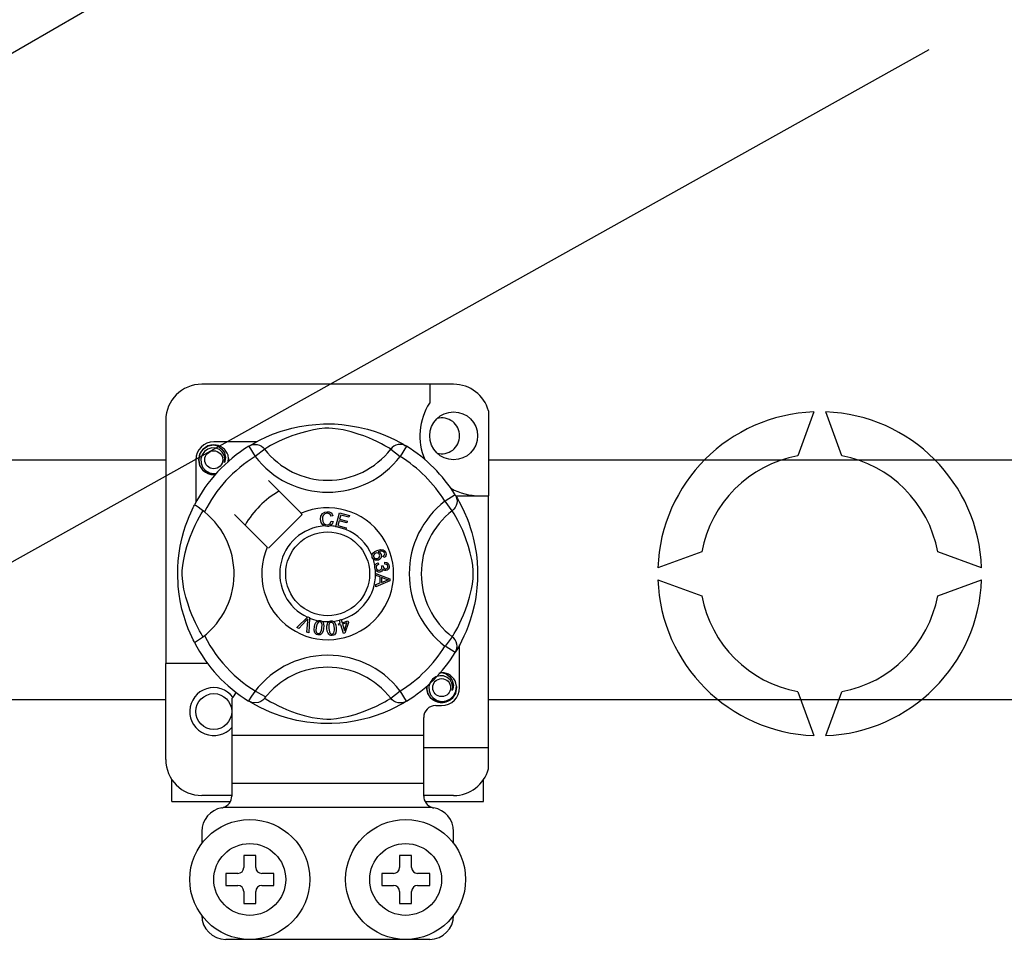
# Model space of a CAD drawing. Units: millimetres. Extents: x 717 to 938, y -321 to 78.
# Drawn here: x 753 to 766, y -264 to -251 of the extents above; entities that cross this region are included whole.
import ezdxf

# ---------------------------------------------------------------- set-up
doc = ezdxf.new("R2010")
doc.units = ezdxf.units.MM

# ---------------------------------------------------------------- blocks, each defined once
blk = doc.blocks.new('ALZADO 9T')
for p, q in [((23.593, 41.148), (37.373, 49.104)), ((16.719, 30.696), (45.932, 47.023)), ((39.584, 42.551), (36.221, 42.551)), ((39.264, 42.551), (39.264, 42.299)), ((35.741, 42.071), (35.741, 38.819)), ((40.048, 42.194), (40.048, 41.061)), ((44.392, 42.182), (44.178, 41.595)), ((44.765, 41.595), (44.552, 42.182)), ((37.283, 41.924), (37.35, 41.944)), ((37.35, 41.944), (37.423, 41.964)), ((37.423, 41.964), (37.528, 41.987)), ((37.528, 41.987), (37.645, 42.005)), ((37.713, 41.943), (37.622, 41.922)), ((37.645, 42.005), (37.742, 42.015)), ((37.787, 41.956), (37.713, 41.943)), ((37.742, 42.015), (37.847, 42.021)), ((37.862, 41.963), (37.787, 41.956)), ((37.847, 42.021), (37.92, 42.022)), ((37.916, 41.964), (37.862, 41.963)), ((37.968, 41.961), (37.916, 41.964)), ((37.92, 42.022), (37.994, 42.02)), ((38.042, 41.952), (37.968, 41.961)), ((37.994, 42.02), (38.089, 42.013)), ((38.108, 41.94), (38.042, 41.952)), ((38.089, 42.013), (38.181, 42.002)), ((38.216, 41.914), (38.108, 41.94)), ((38.181, 42.002), (38.314, 41.979)), ((38.314, 41.979), (38.435, 41.95)), ((38.435, 41.95), (38.522, 41.924)), ((36.943, 41.777), (37.001, 41.807)), ((37.001, 41.807), (37.075, 41.843)), ((37.075, 41.843), (37.166, 41.882)), ((37.166, 41.882), (37.283, 41.924)), ((37.327, 41.822), (37.253, 41.789)), ((37.425, 41.861), (37.327, 41.822)), ((37.538, 41.899), (37.425, 41.861)), ((37.622, 41.922), (37.538, 41.899)), ((38.31, 41.885), (38.216, 41.914)), ((38.384, 41.86), (38.31, 41.885)), ((38.45, 41.834), (38.384, 41.86)), ((38.509, 41.809), (38.45, 41.834)), ((38.56, 41.786), (38.509, 41.809)), ((38.522, 41.924), (38.6, 41.896)), ((38.6, 41.896), (38.672, 41.868)), ((38.672, 41.868), (38.736, 41.84)), ((38.736, 41.84), (38.804, 41.807)), ((38.804, 41.807), (38.86, 41.778)), ((36.197, 41.619), (36.239, 41.682)), ((36.239, 41.682), (36.305, 41.727)), ((36.304, 41.686), (36.259, 41.654)), ((36.356, 41.7), (36.304, 41.686)), ((36.305, 41.727), (36.381, 41.742)), ((36.352, 41.736), (36.355, 41.737)), ((36.355, 41.737), (36.37, 41.74)), ((36.408, 41.698), (36.356, 41.7)), ((36.37, 41.74), (36.378, 41.741)), ((36.378, 41.741), (36.38, 41.742)), ((36.38, 41.742), (36.381, 41.742)), ((36.952, 41.782), (36.381, 41.782)), ((36.381, 41.742), (36.381, 41.742)), ((36.381, 41.742), (36.441, 41.723)), ((36.381, 41.742), (36.381, 41.742)), ((36.381, 41.742), (36.381, 41.742)), ((36.381, 41.742), (36.381, 41.742)), ((36.381, 41.742), (36.381, 41.742)), ((36.381, 41.742), (36.381, 41.742)), ((36.456, 41.678), (36.408, 41.698)), ((36.441, 41.723), (36.49, 41.686)), ((36.494, 41.644), (36.456, 41.678)), ((36.49, 41.686), (36.524, 41.634)), ((36.85, 41.723), (36.876, 41.736)), ((36.85, 41.723), (36.934, 41.587)), ((36.866, 41.733), (36.899, 41.752)), ((36.872, 41.737), (36.868, 41.735)), ((36.876, 41.736), (36.905, 41.744)), ((36.899, 41.752), (36.943, 41.777)), ((36.905, 41.744), (36.934, 41.747)), ((36.934, 41.747), (36.963, 41.744)), ((37.061, 41.684), (36.934, 41.587)), ((36.963, 41.744), (36.991, 41.736)), ((36.991, 41.736), (37.018, 41.723)), ((37.018, 41.723), (37.041, 41.706)), ((37.041, 41.706), (37.061, 41.684)), ((37.075, 41.692), (37.061, 41.684)), ((37.102, 41.709), (37.075, 41.692)), ((37.141, 41.731), (37.102, 41.709)), ((37.191, 41.759), (37.141, 41.731)), ((37.253, 41.789), (37.191, 41.759)), ((38.619, 41.756), (38.56, 41.786)), ((38.666, 41.73), (38.619, 41.756)), ((38.702, 41.71), (38.666, 41.73)), ((38.726, 41.695), (38.702, 41.71)), ((38.744, 41.684), (38.726, 41.695)), ((38.764, 41.706), (38.744, 41.684)), ((38.744, 41.684), (38.871, 41.587)), ((38.787, 41.723), (38.764, 41.706)), ((38.814, 41.736), (38.787, 41.723)), ((38.842, 41.744), (38.814, 41.736)), ((38.871, 41.747), (38.842, 41.744)), ((38.86, 41.778), (38.904, 41.754)), ((38.9, 41.744), (38.871, 41.747)), ((38.955, 41.723), (38.871, 41.587)), ((38.929, 41.736), (38.9, 41.744)), ((38.904, 41.754), (38.934, 41.735)), ((38.955, 41.723), (38.929, 41.736)), ((38.934, 41.735), (38.955, 41.723)), ((38.955, 41.723), (38.955, 41.723)), ((33.471, 41.543), (35.741, 41.543)), ((36.141, 41.542), (36.141, 40.971)), ((36.181, 41.542), (36.197, 41.619)), ((36.197, 41.464), (36.181, 41.542)), ((36.227, 41.61), (36.21, 41.556)), ((36.21, 41.556), (36.212, 41.498)), ((36.259, 41.654), (36.227, 41.61)), ((36.519, 41.602), (36.494, 41.644)), ((36.528, 41.553), (36.519, 41.602)), ((36.521, 41.504), (36.528, 41.553)), ((36.524, 41.634), (36.537, 41.573)), ((36.537, 41.573), (36.528, 41.521)), ((36.579, 41.56), (36.572, 41.602)), ((36.574, 41.517), (36.579, 41.56)), ((36.581, 41.542), (36.577, 41.52)), ((36.581, 41.542), (36.577, 41.52)), ((36.578, 41.557), (36.581, 41.542)), ((36.578, 41.557), (36.581, 41.542)), ((40.048, 41.543), (60.736, 41.543)), ((36.239, 41.401), (36.197, 41.464)), ((36.212, 41.498), (36.233, 41.445)), ((36.233, 41.445), (36.271, 41.4)), ((36.528, 41.521), (36.521, 41.504)), ((36.305, 41.356), (36.239, 41.401)), ((36.271, 41.4), (36.323, 41.369)), ((36.381, 41.341), (36.305, 41.356)), ((36.323, 41.369), (36.382, 41.357)), ((36.402, 41.346), (36.381, 41.341)), ((36.382, 41.357), (36.416, 41.361)), ((37.549, 40.827), (37.11, 41.266)), ((39.605, 41.073), (39.469, 40.989)), ((39.605, 41.073), (39.618, 41.047)), ((39.611, 41.061), (40.048, 41.061)), ((39.615, 41.057), (39.634, 41.024)), ((39.619, 41.05), (39.617, 41.055)), ((39.618, 41.047), (39.626, 41.018)), ((39.626, 41.018), (39.629, 40.989)), ((39.634, 41.024), (39.659, 40.98)), ((40.048, 37.699), (40.048, 41.061)), ((36.091, 40.872), (36.106, 40.903)), ((36.106, 40.903), (36.117, 40.924)), ((36.117, 40.924), (36.124, 40.938)), ((36.128, 40.937), (36.124, 40.938)), ((36.124, 40.938), (36.124, 40.938)), ((36.145, 40.928), (36.128, 40.937)), ((36.175, 40.908), (36.145, 40.928)), ((36.215, 40.88), (36.175, 40.908)), ((39.566, 40.862), (39.469, 40.989)), ((39.605, 40.905), (39.588, 40.882)), ((39.618, 40.932), (39.605, 40.905)), ((39.626, 40.96), (39.618, 40.932)), ((39.629, 40.989), (39.626, 40.96)), ((39.659, 40.98), (39.689, 40.922)), ((39.689, 40.922), (39.725, 40.848)), ((36.03, 40.727), (36.052, 40.784)), ((36.052, 40.784), (36.073, 40.832)), ((36.073, 40.832), (36.091, 40.872)), ((36.164, 40.732), (36.192, 40.782)), ((36.192, 40.782), (36.214, 40.821)), ((36.214, 40.821), (36.23, 40.848)), ((36.257, 40.847), (36.215, 40.88)), ((36.23, 40.848), (36.239, 40.862)), ((36.657, 40.813), (37.096, 40.374)), ((37.11, 40.36), (37.563, 40.813)), ((37.563, 40.813), (37.549, 40.827)), ((37.807, 40.749), (37.812, 40.79)), ((37.812, 40.79), (37.834, 40.825)), ((37.835, 40.774), (37.833, 40.75)), ((37.834, 40.825), (37.862, 40.842)), ((37.842, 40.798), (37.835, 40.774)), ((37.864, 40.82), (37.842, 40.798)), ((37.862, 40.842), (37.894, 40.849)), ((37.894, 40.827), (37.864, 40.82)), ((37.894, 40.849), (37.922, 40.845)), ((37.909, 40.826), (37.894, 40.827)), ((37.924, 40.82), (37.909, 40.826)), ((37.922, 40.845), (37.947, 40.832)), ((37.938, 40.806), (37.924, 40.82)), ((37.946, 40.789), (37.938, 40.806)), ((37.971, 40.795), (37.946, 40.789)), ((37.947, 40.832), (37.962, 40.815)), ((37.962, 40.815), (37.971, 40.795)), ((38.009, 40.652), (38.059, 40.833)), ((38.059, 40.833), (38.192, 40.796)), ((38.078, 40.804), (38.062, 40.748)), ((38.186, 40.774), (38.078, 40.804)), ((38.192, 40.796), (38.186, 40.774)), ((39.588, 40.882), (39.566, 40.862)), ((39.575, 40.848), (39.566, 40.862)), ((39.591, 40.821), (39.575, 40.848)), ((39.613, 40.782), (39.591, 40.821)), ((39.641, 40.732), (39.613, 40.782)), ((39.725, 40.848), (39.764, 40.757)), ((39.764, 40.757), (39.785, 40.7)), ((35.983, 40.587), (36.006, 40.661)), ((36.006, 40.661), (36.03, 40.727)), ((36.1, 40.596), (36.134, 40.67)), ((36.134, 40.67), (36.164, 40.732)), ((37.816, 40.703), (37.807, 40.749)), ((37.832, 40.677), (37.816, 40.703)), ((37.855, 40.659), (37.832, 40.677)), ((37.833, 40.75), (37.837, 40.719)), ((37.837, 40.719), (37.852, 40.691)), ((37.852, 40.691), (37.872, 40.677)), ((37.873, 40.654), (37.855, 40.659)), ((37.872, 40.677), (37.896, 40.673)), ((37.899, 40.652), (37.873, 40.654)), ((37.896, 40.673), (37.919, 40.678)), ((37.915, 40.653), (37.899, 40.652)), ((37.935, 40.66), (37.915, 40.653)), ((37.919, 40.678), (37.937, 40.691)), ((37.96, 40.68), (37.935, 40.66)), ((37.937, 40.691), (37.951, 40.723)), ((37.951, 40.723), (37.976, 40.717)), ((37.976, 40.717), (37.96, 40.68)), ((38.008, 40.649), (38.009, 40.652)), ((38.145, 40.611), (38.008, 40.649)), ((38.056, 40.727), (38.039, 40.664)), ((38.039, 40.664), (38.151, 40.633)), ((38.157, 40.698), (38.056, 40.727)), ((38.062, 40.748), (38.163, 40.72)), ((38.151, 40.633), (38.146, 40.613)), ((38.163, 40.72), (38.157, 40.698)), ((39.671, 40.67), (39.641, 40.732)), ((39.705, 40.596), (39.671, 40.67)), ((39.785, 40.7), (39.806, 40.639)), ((39.806, 40.639), (39.826, 40.572)), ((35.935, 40.39), (35.96, 40.505)), ((35.96, 40.505), (35.983, 40.587)), ((36.024, 40.385), (36.062, 40.498)), ((36.062, 40.498), (36.1, 40.596)), ((38.146, 40.613), (38.145, 40.611)), ((39.743, 40.498), (39.705, 40.596)), ((39.781, 40.385), (39.743, 40.498)), ((39.826, 40.572), (39.846, 40.5)), ((39.846, 40.5), (39.869, 40.395)), ((35.925, 40.328), (35.935, 40.39)), ((36.001, 40.301), (36.024, 40.385)), ((39.804, 40.301), (39.781, 40.385)), ((39.869, 40.395), (39.887, 40.278)), ((35.908, 40.188), (35.916, 40.263)), ((35.916, 40.263), (35.925, 40.328)), ((35.98, 40.21), (36.001, 40.301)), ((38.494, 40.268), (38.498, 40.283)), ((38.494, 40.267), (38.494, 40.268)), ((38.494, 40.253), (38.494, 40.267)), ((38.497, 40.237), (38.494, 40.253)), ((38.504, 40.223), (38.497, 40.237)), ((38.498, 40.283), (38.507, 40.297)), ((38.507, 40.297), (38.532, 40.317)), ((38.517, 40.272), (38.513, 40.258)), ((38.513, 40.258), (38.515, 40.244)), ((38.515, 40.244), (38.526, 40.229)), ((38.529, 40.286), (38.517, 40.272)), ((38.526, 40.229), (38.542, 40.222)), ((38.545, 40.296), (38.529, 40.286)), ((38.532, 40.317), (38.561, 40.33)), ((38.558, 40.299), (38.545, 40.296)), ((38.572, 40.297), (38.558, 40.299)), ((38.561, 40.33), (38.607, 40.342)), ((38.569, 40.225), (38.585, 40.234)), ((38.587, 40.289), (38.572, 40.297)), ((38.609, 40.32), (38.578, 40.312)), ((38.578, 40.312), (38.592, 40.306)), ((38.585, 40.234), (38.596, 40.247)), ((38.596, 40.274), (38.587, 40.289)), ((38.592, 40.306), (38.604, 40.297)), ((38.599, 40.261), (38.596, 40.274)), ((38.596, 40.247), (38.599, 40.261)), ((38.611, 40.227), (38.597, 40.213)), ((38.604, 40.297), (38.617, 40.277)), ((38.607, 40.342), (38.643, 40.339)), ((38.63, 40.32), (38.609, 40.32)), ((38.62, 40.251), (38.611, 40.227)), ((38.617, 40.277), (38.62, 40.251)), ((38.649, 40.312), (38.63, 40.32)), ((38.643, 40.339), (38.668, 40.322)), ((38.645, 40.256), (38.654, 40.263)), ((38.654, 40.235), (38.645, 40.256)), ((38.656, 40.306), (38.649, 40.312)), ((38.654, 40.263), (38.66, 40.271)), ((38.669, 40.245), (38.654, 40.235)), ((38.662, 40.296), (38.656, 40.306)), ((38.66, 40.271), (38.664, 40.285)), ((38.664, 40.285), (38.662, 40.296)), ((38.668, 40.322), (38.68, 40.301)), ((38.679, 40.258), (38.669, 40.245)), ((38.684, 40.28), (38.679, 40.258)), ((38.68, 40.301), (38.684, 40.28)), ((39.825, 40.21), (39.804, 40.301)), ((39.887, 40.278), (39.898, 40.181)), ((42.897, 40.314), (42.31, 40.1)), ((46.633, 40.1), (46.047, 40.314)), ((35.901, 40.041), (35.903, 40.109)), ((35.903, 40.109), (35.908, 40.188)), ((35.96, 40.06), (35.967, 40.136)), ((35.967, 40.136), (35.98, 40.21)), ((38.513, 40.213), (38.504, 40.223)), ((38.526, 40.204), (38.513, 40.213)), ((38.541, 40.2), (38.526, 40.204)), ((38.53, 40.116), (38.533, 40.13)), ((38.53, 40.099), (38.53, 40.116)), ((38.534, 40.082), (38.53, 40.099)), ((38.533, 40.13), (38.541, 40.144)), ((38.579, 40.203), (38.541, 40.2)), ((38.541, 40.144), (38.553, 40.155)), ((38.542, 40.222), (38.556, 40.222)), ((38.55, 40.114), (38.549, 40.101)), ((38.549, 40.101), (38.555, 40.085)), ((38.555, 40.126), (38.55, 40.114)), ((38.553, 40.155), (38.576, 40.165)), ((38.567, 40.136), (38.555, 40.126)), ((38.556, 40.222), (38.569, 40.225)), ((38.582, 40.143), (38.567, 40.136)), ((38.576, 40.165), (38.582, 40.143)), ((38.597, 40.213), (38.579, 40.203)), ((38.62, 40.084), (38.625, 40.095)), ((38.621, 40.124), (38.642, 40.124)), ((38.624, 40.117), (38.621, 40.124)), ((38.626, 40.108), (38.624, 40.117)), ((38.625, 40.095), (38.626, 40.108)), ((38.642, 40.124), (38.642, 40.122)), ((38.642, 40.122), (38.642, 40.12)), ((38.642, 40.12), (38.646, 40.105)), ((38.646, 40.105), (38.655, 40.092)), ((38.666, 40.15), (38.667, 40.174)), ((38.688, 40.144), (38.666, 40.15)), ((38.667, 40.174), (38.69, 40.169)), ((38.699, 40.134), (38.688, 40.144)), ((38.69, 40.169), (38.709, 40.156)), ((38.691, 40.09), (38.7, 40.1)), ((38.704, 40.12), (38.699, 40.134)), ((38.7, 40.1), (38.704, 40.109)), ((38.704, 40.109), (38.704, 40.12)), ((38.709, 40.156), (38.718, 40.14)), ((38.721, 40.1), (38.711, 40.079)), ((38.718, 40.14), (38.723, 40.123)), ((38.723, 40.123), (38.721, 40.1)), ((39.838, 40.136), (39.825, 40.21)), ((39.845, 40.06), (39.838, 40.136)), ((39.898, 40.181), (39.903, 40.076)), ((35.901, 39.975), (35.901, 40.041)), ((35.904, 39.909), (35.901, 39.975)), ((35.959, 40.006), (35.96, 40.06)), ((35.962, 39.955), (35.959, 40.006)), ((38.541, 40.068), (38.534, 40.082)), ((38.562, 40.049), (38.541, 40.068)), ((38.543, 40.025), (38.734, 39.952)), ((38.543, 40.024), (38.543, 40.025)), ((38.543, 40.018), (38.543, 40.024)), ((38.543, 39.998), (38.543, 40.018)), ((38.601, 39.977), (38.543, 39.998)), ((38.555, 40.085), (38.567, 40.073)), ((38.579, 40.043), (38.562, 40.049)), ((38.567, 40.073), (38.58, 40.068)), ((38.597, 40.043), (38.579, 40.043)), ((38.58, 40.068), (38.593, 40.067)), ((38.593, 40.067), (38.609, 40.072)), ((38.61, 40.046), (38.597, 40.043)), ((38.601, 39.898), (38.601, 39.977)), ((38.609, 40.072), (38.62, 40.084)), ((38.623, 40.053), (38.61, 40.046)), ((38.621, 39.97), (38.621, 39.905)), ((38.677, 39.949), (38.621, 39.97)), ((38.634, 40.066), (38.623, 40.053)), ((38.639, 40.083), (38.634, 40.066)), ((38.654, 40.068), (38.639, 40.083)), ((38.666, 40.062), (38.654, 40.068)), ((38.655, 40.092), (38.666, 40.086)), ((38.666, 40.086), (38.678, 40.086)), ((38.68, 40.062), (38.666, 40.062)), ((38.678, 40.086), (38.691, 40.09)), ((38.697, 40.067), (38.68, 40.062)), ((38.711, 40.079), (38.697, 40.067)), ((39.843, 39.955), (39.846, 40.006)), ((39.846, 40.006), (39.845, 40.06)), ((39.904, 40.003), (39.902, 39.929)), ((39.903, 40.076), (39.904, 40.003)), ((35.908, 39.848), (35.904, 39.909)), ((35.919, 39.749), (35.908, 39.848)), ((35.971, 39.881), (35.962, 39.955)), ((35.983, 39.814), (35.971, 39.881)), ((38.734, 39.925), (38.543, 39.847)), ((38.543, 39.875), (38.601, 39.898)), ((38.543, 39.847), (38.543, 39.875)), ((38.621, 39.905), (38.674, 39.925)), ((38.674, 39.925), (38.696, 39.933)), ((38.693, 39.944), (38.677, 39.949)), ((38.714, 39.939), (38.693, 39.944)), ((38.696, 39.933), (38.714, 39.939)), ((38.734, 39.952), (38.734, 39.925)), ((39.822, 39.814), (39.834, 39.881)), ((39.834, 39.881), (39.843, 39.955)), ((39.895, 39.834), (39.885, 39.742)), ((39.902, 39.929), (39.895, 39.834)), ((42.31, 39.94), (42.897, 39.727)), ((46.047, 39.727), (46.633, 39.94)), ((35.934, 39.66), (35.919, 39.749)), ((36.009, 39.707), (35.983, 39.814)), ((36.038, 39.613), (36.009, 39.707)), ((39.767, 39.613), (39.796, 39.707)), ((39.796, 39.707), (39.822, 39.814)), ((39.885, 39.742), (39.874, 39.674)), ((35.957, 39.548), (35.934, 39.66)), ((36.063, 39.539), (36.038, 39.613)), ((39.742, 39.539), (39.767, 39.613)), ((39.861, 39.609), (39.832, 39.488)), ((39.874, 39.674), (39.861, 39.609)), ((35.984, 39.451), (35.957, 39.548)), ((36.013, 39.361), (35.984, 39.451)), ((36.089, 39.472), (36.063, 39.539)), ((36.114, 39.414), (36.089, 39.472)), ((37.491, 39.3), (37.631, 39.44)), ((37.631, 39.44), (37.636, 39.445)), ((37.636, 39.445), (37.66, 39.434)), ((39.691, 39.414), (39.716, 39.472)), ((39.716, 39.472), (39.742, 39.539)), ((39.832, 39.488), (39.806, 39.401)), ((36.041, 39.286), (36.013, 39.361)), ((36.137, 39.363), (36.114, 39.414)), ((36.167, 39.304), (36.137, 39.363)), ((37.617, 39.396), (37.515, 39.29)), ((37.627, 39.406), (37.617, 39.396)), ((37.626, 39.241), (37.636, 39.388)), ((37.639, 39.42), (37.627, 39.406)), ((37.636, 39.388), (37.638, 39.406)), ((37.638, 39.406), (37.639, 39.42)), ((37.659, 39.428), (37.651, 39.23)), ((37.66, 39.434), (37.659, 39.428)), ((37.722, 39.277), (37.725, 39.309)), ((37.725, 39.309), (37.732, 39.341)), ((37.732, 39.341), (37.746, 39.371)), ((37.746, 39.371), (37.757, 39.383)), ((37.749, 39.305), (37.746, 39.257)), ((37.761, 39.352), (37.749, 39.305)), ((37.757, 39.383), (37.77, 39.392)), ((37.776, 39.371), (37.761, 39.352)), ((37.77, 39.392), (37.773, 39.393)), ((37.773, 39.393), (37.786, 39.396)), ((37.787, 39.376), (37.776, 39.371)), ((37.786, 39.396), (37.8, 39.396)), ((37.799, 39.376), (37.787, 39.376)), ((37.81, 39.372), (37.799, 39.376)), ((37.8, 39.396), (37.802, 39.395)), ((37.802, 39.395), (37.814, 39.392)), ((37.819, 39.364), (37.81, 39.372)), ((37.814, 39.392), (37.825, 39.387)), ((37.825, 39.353), (37.819, 39.364)), ((37.824, 39.293), (37.827, 39.341)), ((37.825, 39.387), (37.829, 39.384)), ((37.827, 39.341), (37.825, 39.353)), ((37.829, 39.384), (37.837, 39.376)), ((37.837, 39.376), (37.842, 39.369)), ((37.842, 39.369), (37.851, 39.325)), ((37.851, 39.325), (37.848, 39.289)), ((37.892, 39.32), (37.899, 39.352)), ((37.893, 39.288), (37.892, 39.32)), ((37.899, 39.352), (37.906, 39.367)), ((37.906, 39.367), (37.918, 39.378)), ((37.918, 39.338), (37.917, 39.289)), ((37.918, 39.378), (37.92, 39.38)), ((37.922, 39.349), (37.918, 39.338)), ((37.92, 39.38), (37.932, 39.386)), ((37.928, 39.359), (37.922, 39.349)), ((37.938, 39.367), (37.928, 39.359)), ((37.932, 39.386), (37.946, 39.389)), ((37.949, 39.37), (37.938, 39.367)), ((37.946, 39.389), (37.948, 39.389)), ((37.948, 39.389), (37.96, 39.389)), ((37.961, 39.368), (37.949, 39.37)), ((37.96, 39.389), (37.972, 39.386)), ((37.972, 39.362), (37.961, 39.368)), ((37.972, 39.386), (37.977, 39.384)), ((37.98, 39.353), (37.972, 39.362)), ((37.977, 39.384), (37.986, 39.378)), ((37.985, 39.342), (37.98, 39.353)), ((37.993, 39.295), (37.985, 39.342)), ((37.986, 39.378), (37.993, 39.372)), ((37.993, 39.372), (38.012, 39.332)), ((38.012, 39.332), (38.017, 39.296)), ((38.047, 39.351), (38.071, 39.359)), ((38.053, 39.331), (38.047, 39.351)), ((38.078, 39.338), (38.053, 39.331)), ((38.058, 39.402), (38.08, 39.409)), ((38.059, 39.399), (38.058, 39.402)), ((38.071, 39.359), (38.059, 39.399)), ((38.114, 39.221), (38.078, 39.338)), ((38.08, 39.409), (38.081, 39.405)), ((38.081, 39.405), (38.094, 39.366)), ((38.094, 39.366), (38.172, 39.39)), ((38.157, 39.363), (38.1, 39.345)), ((38.1, 39.345), (38.126, 39.264)), ((38.126, 39.264), (38.157, 39.363)), ((38.179, 39.37), (38.133, 39.226)), ((38.172, 39.39), (38.179, 39.37)), ((39.638, 39.304), (39.668, 39.363)), ((39.668, 39.363), (39.691, 39.414)), ((39.778, 39.322), (39.75, 39.25)), ((39.806, 39.401), (39.778, 39.322)), ((36.066, 39.225), (36.041, 39.286)), ((36.087, 39.177), (36.066, 39.225)), ((36.105, 39.139), (36.087, 39.177)), ((36.193, 39.256), (36.167, 39.304)), ((36.213, 39.221), (36.193, 39.256)), ((36.228, 39.196), (36.213, 39.221)), ((36.239, 39.179), (36.228, 39.196)), ((37.515, 39.29), (37.491, 39.3)), ((37.651, 39.23), (37.626, 39.241)), ((37.726, 39.244), (37.722, 39.277)), ((37.732, 39.229), (37.726, 39.244)), ((37.742, 39.216), (37.732, 39.229)), ((37.755, 39.207), (37.742, 39.216)), ((37.746, 39.257), (37.748, 39.245)), ((37.748, 39.245), (37.754, 39.234)), ((37.754, 39.234), (37.763, 39.226)), ((37.771, 39.203), (37.755, 39.207)), ((37.763, 39.226), (37.774, 39.222)), ((37.787, 39.202), (37.771, 39.203)), ((37.774, 39.222), (37.783, 39.222)), ((37.783, 39.222), (37.791, 39.224)), ((37.803, 39.206), (37.787, 39.202)), ((37.791, 39.224), (37.802, 39.231)), ((37.802, 39.231), (37.818, 39.264)), ((37.817, 39.215), (37.803, 39.206)), ((37.827, 39.228), (37.817, 39.215)), ((37.818, 39.264), (37.824, 39.293)), ((37.841, 39.257), (37.827, 39.228)), ((37.848, 39.289), (37.841, 39.257)), ((37.897, 39.255), (37.893, 39.288)), ((37.908, 39.225), (37.897, 39.255)), ((37.917, 39.211), (37.908, 39.225)), ((37.917, 39.289), (37.925, 39.242)), ((37.93, 39.201), (37.917, 39.211)), ((37.925, 39.242), (37.93, 39.231)), ((37.93, 39.231), (37.938, 39.222)), ((37.945, 39.196), (37.93, 39.201)), ((37.938, 39.222), (37.948, 39.215)), ((37.962, 39.195), (37.945, 39.196)), ((37.948, 39.215), (37.96, 39.214)), ((37.96, 39.214), (37.976, 39.22)), ((37.978, 39.198), (37.962, 39.195)), ((37.976, 39.22), (37.985, 39.229)), ((37.992, 39.205), (37.978, 39.198)), ((37.985, 39.229), (37.993, 39.265)), ((38.003, 39.217), (37.992, 39.205)), ((37.993, 39.265), (37.993, 39.295)), ((38.011, 39.232), (38.003, 39.217)), ((38.017, 39.264), (38.011, 39.232)), ((38.017, 39.296), (38.017, 39.264)), ((38.133, 39.226), (38.114, 39.221)), ((39.566, 39.179), (39.469, 39.052)), ((39.566, 39.179), (39.577, 39.196)), ((39.588, 39.159), (39.566, 39.179)), ((39.577, 39.196), (39.592, 39.221)), ((39.592, 39.221), (39.612, 39.256)), ((39.612, 39.256), (39.638, 39.304)), ((39.722, 39.187), (39.689, 39.119)), ((39.75, 39.25), (39.722, 39.187)), ((36.118, 39.115), (36.105, 39.139)), ((36.124, 39.102), (36.118, 39.115)), ((36.124, 39.102), (36.124, 39.102)), ((39.605, 38.968), (39.469, 39.052)), ((39.605, 39.136), (39.588, 39.159)), ((39.618, 39.109), (39.605, 39.136)), ((39.626, 39.081), (39.618, 39.109)), ((39.629, 39.052), (39.626, 39.081)), ((39.626, 39.022), (39.629, 39.052)), ((39.66, 39.063), (39.636, 39.019)), ((39.689, 39.119), (39.66, 39.063)), ((39.664, 38.499), (39.664, 39.07)), ((39.605, 38.968), (39.618, 38.994)), ((39.609, 38.974), (39.605, 38.968)), ((39.618, 38.989), (39.61, 38.975)), ((39.618, 38.994), (39.626, 39.022)), ((39.636, 39.019), (39.618, 38.989)), ((35.741, 37.538), (35.741, 38.819)), ((36.301, 38.819), (35.741, 38.819)), ((39.398, 38.658), (39.346, 38.643)), ((39.394, 38.694), (39.397, 38.695)), ((39.397, 38.695), (39.412, 38.698)), ((39.45, 38.655), (39.398, 38.658)), ((39.402, 38.695), (39.424, 38.699)), ((39.412, 38.698), (39.42, 38.699)), ((39.42, 38.699), (39.422, 38.699)), ((39.422, 38.699), (39.423, 38.699)), ((39.423, 38.699), (39.423, 38.699)), ((39.423, 38.699), (39.424, 38.699)), ((39.424, 38.699), (39.483, 38.681)), ((39.424, 38.699), (39.424, 38.699)), ((39.424, 38.699), (39.424, 38.699)), ((39.424, 38.699), (39.424, 38.699)), ((39.424, 38.699), (39.424, 38.699)), ((39.498, 38.636), (39.45, 38.655)), ((39.483, 38.681), (39.532, 38.643)), ((39.223, 38.499), (39.228, 38.52)), ((39.223, 38.499), (39.228, 38.52)), ((39.269, 38.567), (39.253, 38.514)), ((39.301, 38.612), (39.269, 38.567)), ((39.346, 38.643), (39.301, 38.612)), ((39.537, 38.602), (39.498, 38.636)), ((39.532, 38.643), (39.566, 38.592)), ((39.561, 38.559), (39.537, 38.602)), ((39.571, 38.511), (39.561, 38.559)), ((39.566, 38.592), (39.58, 38.531)), ((39.58, 38.531), (39.571, 38.479)), ((39.614, 38.453), (39.621, 38.518)), ((39.621, 38.518), (39.615, 38.559)), ((38.744, 38.357), (38.871, 38.454)), ((38.955, 38.318), (38.871, 38.454)), ((39.239, 38.422), (39.223, 38.499)), ((39.239, 38.422), (39.223, 38.499)), ((39.281, 38.358), (39.239, 38.422)), ((39.281, 38.358), (39.239, 38.422)), ((39.253, 38.514), (39.255, 38.456)), ((39.255, 38.456), (39.276, 38.402)), ((39.276, 38.402), (39.313, 38.358)), ((39.542, 38.35), (39.586, 38.395)), ((39.563, 38.462), (39.571, 38.511)), ((39.571, 38.479), (39.563, 38.462)), ((39.608, 38.422), (39.566, 38.358)), ((39.608, 38.422), (39.566, 38.358)), ((39.586, 38.395), (39.614, 38.453)), ((39.624, 38.499), (39.608, 38.422)), ((39.624, 38.499), (39.608, 38.422)), ((39.621, 38.514), (39.624, 38.499)), ((39.621, 38.514), (39.624, 38.499)), ((44.178, 38.445), (44.392, 37.859)), ((44.552, 37.859), (44.765, 38.445)), ((35.741, 38.338), (33.471, 38.338)), ((36.621, 38.354), (36.621, 37.859)), ((36.85, 38.318), (36.845, 38.321)), ((36.888, 38.301), (36.85, 38.318)), ((36.871, 38.305), (36.852, 38.317)), ((36.901, 38.287), (36.871, 38.305)), ((36.926, 38.295), (36.888, 38.301)), ((36.945, 38.263), (36.901, 38.287)), ((36.977, 38.301), (36.926, 38.295)), ((37.001, 38.233), (36.945, 38.263)), ((37.01, 38.315), (36.977, 38.301)), ((37.037, 38.333), (37.01, 38.315)), ((37.061, 38.356), (37.037, 38.333)), ((37.061, 38.357), (37.061, 38.356)), ((37.061, 38.357), (37.079, 38.346)), ((37.079, 38.346), (37.103, 38.331)), ((37.103, 38.331), (37.139, 38.311)), ((37.139, 38.311), (37.186, 38.285)), ((37.186, 38.285), (37.245, 38.255)), ((37.245, 38.255), (37.296, 38.232)), ((38.552, 38.252), (38.614, 38.282)), ((38.614, 38.282), (38.664, 38.309)), ((38.664, 38.309), (38.703, 38.332)), ((38.703, 38.332), (38.73, 38.348)), ((38.73, 38.348), (38.744, 38.357)), ((38.764, 38.335), (38.744, 38.357)), ((38.787, 38.318), (38.764, 38.335)), ((38.814, 38.305), (38.787, 38.318)), ((38.862, 38.264), (38.804, 38.234)), ((38.842, 38.297), (38.814, 38.305)), ((38.871, 38.294), (38.842, 38.297)), ((38.906, 38.289), (38.862, 38.264)), ((38.9, 38.297), (38.871, 38.294)), ((38.929, 38.305), (38.9, 38.297)), ((38.939, 38.308), (38.906, 38.289)), ((38.955, 38.318), (38.929, 38.305)), ((38.955, 38.318), (38.939, 38.308)), ((39.348, 38.314), (39.281, 38.358)), ((39.348, 38.314), (39.281, 38.358)), ((39.313, 38.358), (39.365, 38.326)), ((39.344, 38.259), (39.424, 38.259)), ((39.424, 38.299), (39.348, 38.314)), ((39.424, 38.299), (39.348, 38.314)), ((39.365, 38.326), (39.425, 38.314)), ((39.5, 38.314), (39.424, 38.299)), ((39.5, 38.314), (39.424, 38.299)), ((39.425, 38.314), (39.485, 38.322)), ((39.485, 38.322), (39.542, 38.35)), ((39.566, 38.358), (39.5, 38.314)), ((39.566, 38.358), (39.5, 38.314)), ((60.736, 38.338), (40.048, 38.338)), ((37.069, 38.201), (37.001, 38.233)), ((37.133, 38.173), (37.069, 38.201)), ((37.205, 38.144), (37.133, 38.173)), ((37.283, 38.117), (37.205, 38.144)), ((37.296, 38.232), (37.354, 38.207)), ((37.354, 38.207), (37.421, 38.181)), ((37.421, 38.181), (37.495, 38.155)), ((37.495, 38.155), (37.589, 38.127)), ((37.589, 38.127), (37.697, 38.101)), ((38.183, 38.118), (38.267, 38.142)), ((38.267, 38.142), (38.38, 38.18)), ((38.38, 38.18), (38.478, 38.218)), ((38.478, 38.218), (38.552, 38.252)), ((38.639, 38.159), (38.522, 38.117)), ((38.73, 38.198), (38.639, 38.159)), ((38.804, 38.234), (38.73, 38.198)), ((37.37, 38.091), (37.283, 38.117)), ((37.491, 38.062), (37.37, 38.091)), ((37.624, 38.038), (37.491, 38.062)), ((37.716, 38.028), (37.624, 38.038)), ((37.697, 38.101), (37.763, 38.089)), ((37.811, 38.021), (37.716, 38.028)), ((37.763, 38.089), (37.837, 38.08)), ((37.885, 38.019), (37.811, 38.021)), ((37.837, 38.08), (37.889, 38.077)), ((37.958, 38.02), (37.885, 38.019)), ((37.889, 38.077), (37.943, 38.078)), ((37.943, 38.078), (38.018, 38.085)), ((38.063, 38.025), (37.958, 38.02)), ((38.018, 38.085), (38.092, 38.098)), ((38.16, 38.035), (38.063, 38.025)), ((38.092, 38.098), (38.183, 38.118)), ((38.277, 38.054), (38.16, 38.035)), ((38.382, 38.077), (38.277, 38.054)), ((38.455, 38.096), (38.382, 38.077)), ((38.522, 38.117), (38.455, 38.096)), ((39.183, 38.099), (39.183, 37.859)), ((39.183, 37.859), (36.621, 37.859)), ((36.621, 37.859), (36.621, 37.218)), ((39.183, 37.859), (39.183, 37.218)), ((39.183, 37.699), (40.048, 37.699)), ((40.048, 37.415), (40.048, 37.699)), ((35.821, 36.978), (35.821, 37.273)), ((39.183, 37.218), (36.621, 37.218)), ((36.621, 37.218), (36.621, 37.051)), ((39.183, 37.218), (39.183, 37.051)), ((39.984, 36.978), (39.984, 37.273)), ((35.821, 36.978), (36.601, 36.978)), ((36.621, 37.058), (36.221, 37.058)), ((39.584, 37.058), (39.183, 37.058)), ((39.203, 36.978), (39.984, 36.978)), ((39.298, 36.898), (36.507, 36.898)), ((36.221, 36.578), (36.221, 36.418)), ((39.584, 36.418), (39.584, 36.578)), ((36.942, 36.257), (36.782, 36.257)), ((36.782, 36.257), (36.782, 36.097)), ((36.942, 36.097), (36.942, 36.257)), ((38.863, 36.257), (38.863, 36.097)), ((39.023, 36.257), (38.863, 36.257)), ((39.023, 36.097), (39.023, 36.257)), ((36.702, 36.017), (36.541, 36.017)), ((36.541, 36.017), (36.541, 35.857)), ((37.182, 36.017), (37.022, 36.017)), ((37.182, 35.857), (37.182, 36.017)), ((38.623, 36.017), (38.623, 35.857)), ((38.783, 36.017), (38.623, 36.017)), ((39.264, 36.017), (39.103, 36.017)), ((39.264, 35.857), (39.264, 36.017)), ((36.541, 35.857), (36.702, 35.857)), ((36.782, 35.777), (36.782, 35.617)), ((36.942, 35.617), (36.942, 35.777)), ((37.022, 35.857), (37.182, 35.857)), ((38.623, 35.857), (38.783, 35.857)), ((38.863, 35.777), (38.863, 35.617)), ((39.023, 35.617), (39.023, 35.777)), ((39.103, 35.857), (39.264, 35.857)), ((36.782, 35.617), (36.942, 35.617)), ((38.863, 35.617), (39.023, 35.617)), ((39.264, 35.137), (36.541, 35.137))]:
    blk.add_line(p, q)
for centre, radius in [((39.584, 41.862), 0.32), ((36.381, 41.542), 0.12), ((37.902, 40.02), 0.56), ((39.424, 38.499), 0.12), ((36.381, 38.179), 0.24), ((36.862, 35.937), 0.801), ((38.943, 35.937), 0.801), ((36.862, 35.937), 0.48), ((38.943, 35.937), 0.48)]:
    blk.add_circle(centre, radius)
for centre, radius, start, end in [((36.221, 42.071), 0.48, 90, 180), ((39.584, 42.071), 0.48, 14.8351, 90), ((39.934, 41.862), 0.801, 146.9315, 203.299), ((39.424, 41.862), 0.24, 0, 104.4775), ((44.472, 40.02), 2.163, 92.1226, 177.8774), ((44.472, 40.02), 2.163, 2.1226, 87.8774), ((39.424, 41.862), 0.24, 255.5225, 0), ((37.902, 40.02), 2.002, 121.7232, 152.7025), ((36.381, 41.542), 0.24, 90, 180), ((36.381, 41.542), 0.2, 90.0297, 270), ((36.381, 41.542), 0.2, 17.4576, 90), ((37.902, 42.33), 1.061, 217.5276, 322.4724), ((37.902, 40.02), 2.002, 31.7232, 58.2768), ((37.902, 40.02), 1.841, 121.7232, 153.3133), ((36.381, 41.542), 0.2, 354.7794, 5.1778), ((37.902, 42.33), 1.221, 217.5276, 322.4724), ((37.902, 40.02), 1.841, 31.7232, 58.2768), ((44.472, 40.02), 1.602, 100.557, 169.443), ((44.472, 40.02), 1.602, 10.557, 79.443), ((36.381, 41.542), 0.2, 270, 275.2206), ((39.934, 41.862), 0.801, 241.0679, 270), ((37.902, 40.02), 1.281, 120.5225, 149.4775), ((37.902, 40.02), 0.881, 156.3237, 113.6763), ((40.212, 40.02), 1.221, 127.5276, 232.4724), ((35.592, 40.02), 1.061, 300.0644, 51.2075), ((40.212, 40.02), 1.061, 127.5276, 232.4724), ((37.902, 40.02), 0.64, 94.2122, 244.9593), ((37.902, 40.02), 0.64, 80.4291, 87.0973), ((37.902, 40.02), 0.64, 22.625, 67.6942), ((37.902, 40.02), 0.64, 9.8676, 17.4632), ((37.902, 40.02), 0.64, 286.2175, 359.8179), ((37.902, 40.02), 0.64, 0.347, 4.2789), ((44.472, 40.02), 2.163, 182.1226, 267.8774), ((44.472, 40.02), 2.163, 272.1226, 357.8774), ((44.472, 40.02), 1.602, 190.557, 259.443), ((44.472, 40.02), 1.602, 280.557, 349.443), ((37.902, 40.02), 0.64, 247.6893, 258.3215), ((37.902, 40.02), 0.64, 263.4268, 271.5552), ((37.902, 40.02), 0.64, 276.6653, 284.1282), ((37.902, 40.02), 1.841, 206.6867, 243.3177), ((37.902, 40.02), 2.002, 207.3094, 238.1133), ((37.902, 40.02), 1.841, 301.7232, 328.2768), ((37.902, 37.71), 1.221, 37.5276, 149.9966), ((37.902, 40.02), 2.002, 301.7232, 328.2768), ((37.902, 37.71), 1.061, 37.5276, 142.4724), ((39.424, 38.499), 0.2, 90.0297, 95.2206), ((39.424, 38.499), 0.2, 17.4576, 90), ((39.424, 38.499), 0.2, 174.7794, 270), ((39.424, 38.499), 0.2, 270, 5.1778), ((36.381, 38.179), 0.32, 36.7941, 318.5904), ((36.397, 38.582), 0.32, 314.4074, 332.4849), ((39.424, 38.499), 0.24, 270, 0), ((39.344, 38.099), 0.16, 90, 180), ((36.221, 37.538), 0.48, 180, 270), ((39.584, 37.538), 0.48, 270, 345.1649), ((36.461, 37.051), 0.16, 286.6566, 0), ((39.344, 37.051), 0.16, 180, 253.3434), ((36.541, 36.578), 0.32, 99.5941, 180), ((36.461, 37.051), 0.16, 279.5941, 286.6566), ((39.344, 37.051), 0.16, 253.3434, 260.4059), ((39.264, 36.578), 0.32, 0, 80.4059), ((36.702, 36.097), 0.0801, 270, 0), ((37.022, 36.097), 0.0801, 180, 270), ((38.783, 36.097), 0.0801, 270, 0), ((39.103, 36.097), 0.0801, 180, 270), ((36.702, 35.777), 0.0801, 0, 90), ((37.022, 35.777), 0.0801, 90, 180), ((38.783, 35.777), 0.0801, 0, 90), ((39.103, 35.777), 0.0801, 90, 180), ((36.541, 35.457), 0.32, 180, 270), ((39.264, 35.457), 0.32, 270, 0)]:
    blk.add_arc(centre, radius, start, end)

msp = doc.modelspace()

# ---------------------------------------------------------------- block references
at = {"color": 7}
msp.add_blockref('ALZADO 9T', (718.834, -298.914), dxfattribs=at)

doc.saveas('drawing.dxf')
